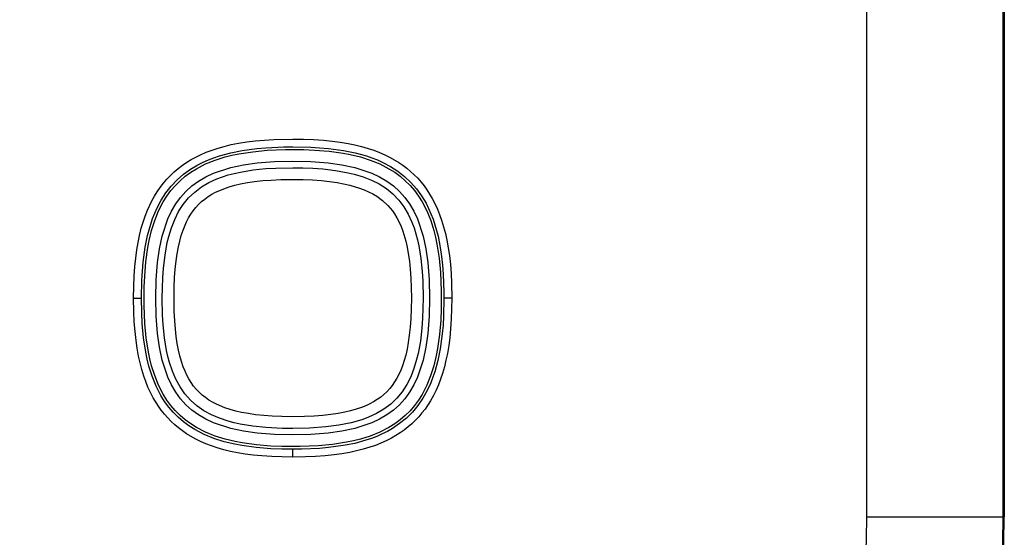
# Model space of a CAD drawing. Extents: x -400 to 400, y -295 to 310.
# Drawn here: x -54 to -29, y -211 to -198 of the extents above; entities that cross this region are included whole.
import ezdxf

# ---------------------------------------------------------------- set-up
doc = ezdxf.new("R2010")
doc.units = 0
doc.layers.get('0').update_dxf_attribs({"linetype": 'CONTINUOUS'})

msp = doc.modelspace()

# ---------------------------------------------------------------- linework, layer by layer
at = {"linetype": 'CONTINUOUS'}
for p, q in [((-32.653992, -210.787735), (-32.653992, -59.087738)), ((-29.167297, -210.787735), (-29.167297, -59.087738)), ((-29.140625, -59.087738), (-29.140625, -210.787735)), ((-48.7276, -201.226685), (-48.516541, -201.19281)), ((-48.516541, -201.19281), (-48.30426, -201.166412)), ((-48.30426, -201.166412), (-48.064362, -201.144592)), ((-48.064362, -201.144592), (-47.823639, -201.130035)), ((-47.823639, -201.130035), (-47.340607, -201.119324)), ((-47.340607, -201.119324), (-47.061859, -201.122742)), ((-47.061859, -201.122742), (-46.808563, -201.132431)), ((-46.808563, -201.132431), (-46.555359, -201.149368)), ((-46.555359, -201.149368), (-46.327728, -201.171814)), ((-46.327728, -201.171814), (-46.125946, -201.198318)), ((-46.125946, -201.198318), (-45.925201, -201.231781)), ((-49.697632, -201.521362), (-49.55011, -201.457367)), ((-49.55011, -201.457367), (-49.39978, -201.400558)), ((-49.39978, -201.400558), (-49.247223, -201.350555)), ((-49.247223, -201.350555), (-49.092834, -201.306854)), ((-49.092834, -201.306854), (-48.91098, -201.263184)), ((-48.927063, -201.471573), (-48.631805, -201.41275)), ((-48.91098, -201.263184), (-48.7276, -201.226685)), ((-48.720642, -201.498352), (-48.360962, -201.443085)), ((-48.631805, -201.41275), (-48.256653, -201.362213)), ((-48.360962, -201.443085), (-47.994141, -201.40863)), ((-48.256653, -201.362213), (-48.029205, -201.342255)), ((-48.029205, -201.342255), (-47.570923, -201.321411)), ((-47.994141, -201.40863), (-47.528534, -201.389297)), ((-47.570923, -201.321411), (-47.340607, -201.319061)), ((-47.528534, -201.389297), (-47.340607, -201.387726)), ((-47.340607, -201.319061), (-46.88089, -201.328888)), ((-47.340607, -201.387726), (-47.059021, -201.391327)), ((-47.059021, -201.391327), (-46.77948, -201.402832)), ((-46.88089, -201.328888), (-46.651611, -201.342239)), ((-46.77948, -201.402832), (-46.410828, -201.432709)), ((-46.651611, -201.342239), (-46.422943, -201.362305)), ((-46.422943, -201.362305), (-46.044861, -201.413391)), ((-46.410828, -201.432709), (-46.048615, -201.482483)), ((-46.044861, -201.413391), (-45.747253, -201.473114)), ((-45.925201, -201.231781), (-45.750793, -201.267395)), ((-45.750793, -201.267395), (-45.578003, -201.30954)), ((-45.578003, -201.30954), (-45.407349, -201.358765)), ((-45.407349, -201.358765), (-45.263153, -201.407043)), ((-45.263153, -201.407043), (-45.121277, -201.461349)), ((-50.050262, -201.715332), (-49.935699, -201.645111)), ((-49.935699, -201.645111), (-49.818024, -201.580505)), ((-49.818024, -201.580505), (-49.697632, -201.521362)), ((-49.763763, -201.777771), (-49.631805, -201.71109)), ((-49.631805, -201.71109), (-49.496216, -201.651123)), ((-49.569244, -201.757751), (-49.324524, -201.658661)), ((-49.496216, -201.651123), (-49.357513, -201.597534)), ((-49.357513, -201.597534), (-49.216125, -201.550003)), ((-49.324524, -201.658661), (-49.070526, -201.578781)), ((-49.216125, -201.550003), (-48.927063, -201.471573)), ((-49.070526, -201.578781), (-48.897003, -201.53511)), ((-48.897003, -201.53511), (-48.720642, -201.498352)), ((-48.248627, -201.732147), (-47.806274, -201.698257)), ((-47.806274, -201.698257), (-47.340607, -201.687729)), ((-47.340607, -201.687729), (-46.874939, -201.698257)), ((-46.874939, -201.698257), (-46.432587, -201.732147)), ((-46.048615, -201.482483), (-45.870758, -201.516144)), ((-45.870758, -201.516144), (-45.609161, -201.579208)), ((-45.747253, -201.473114), (-45.456512, -201.552658)), ((-45.609161, -201.579208), (-45.355194, -201.659195)), ((-45.456512, -201.552658), (-45.314575, -201.60083)), ((-45.355194, -201.659195), (-45.110718, -201.758301)), ((-45.314575, -201.60083), (-45.175385, -201.655121)), ((-45.175385, -201.655121), (-45.039307, -201.715881)), ((-45.121277, -201.461349), (-44.982117, -201.522049)), ((-44.982117, -201.522049), (-44.846069, -201.589478)), ((-44.846069, -201.589478), (-44.627594, -201.717514)), ((-50.468658, -202.051941), (-50.37085, -201.959625)), ((-50.37085, -201.959625), (-50.26825, -201.87265)), ((-50.26825, -201.87265), (-50.161255, -201.791199)), ((-50.161255, -201.791199), (-50.050262, -201.715332)), ((-50.132477, -202.019806), (-49.953766, -201.890839)), ((-49.953766, -201.890839), (-49.763763, -201.777771)), ((-49.949188, -201.970337), (-49.802063, -201.877899)), ((-49.802063, -201.877899), (-49.569244, -201.757751)), ((-49.365601, -201.996063), (-48.927216, -201.851105)), ((-48.927216, -201.851105), (-48.59848, -201.781067)), ((-48.834259, -201.997513), (-48.677795, -201.963181)), ((-48.677795, -201.963181), (-48.355743, -201.910614)), ((-48.59848, -201.781067), (-48.248627, -201.732147)), ((-48.355743, -201.910614), (-48.023773, -201.876541)), ((-48.023773, -201.876541), (-47.769958, -201.861282)), ((-47.769958, -201.861282), (-47.340607, -201.852219)), ((-47.340607, -201.852219), (-47.082184, -201.855377)), ((-47.082184, -201.855377), (-46.826111, -201.865479)), ((-46.826111, -201.865479), (-46.573029, -201.883545)), ((-46.573029, -201.883545), (-46.242096, -201.922165)), ((-46.432587, -201.732147), (-46.082764, -201.781067)), ((-46.242096, -201.922165), (-45.921844, -201.98027)), ((-46.082764, -201.781067), (-45.753998, -201.851105)), ((-45.753998, -201.851105), (-45.315613, -201.996063)), ((-45.110718, -201.758301), (-44.878204, -201.878448)), ((-45.039307, -201.715881), (-44.842438, -201.819794)), ((-44.878204, -201.878448), (-44.731201, -201.970901)), ((-44.842438, -201.819794), (-44.65567, -201.939697)), ((-44.65567, -201.939697), (-44.480957, -202.075714)), ((-44.627594, -201.717514), (-44.522949, -201.789032)), ((-44.522949, -201.789032), (-44.421814, -201.86557)), ((-44.421814, -201.86557), (-44.324585, -201.947021)), ((-44.324585, -201.947021), (-44.231537, -202.033234)), ((-50.648773, -202.251526), (-50.561371, -202.149338)), ((-50.561371, -202.149338), (-50.468658, -202.051941)), ((-50.449127, -202.32402), (-50.298035, -202.164444)), ((-50.342377, -202.307556), (-50.220154, -202.185379)), ((-50.298035, -202.164444), (-50.132477, -202.019806)), ((-50.220154, -202.185379), (-50.088837, -202.072861)), ((-50.088837, -202.072861), (-49.949188, -201.970337)), ((-49.917053, -202.319611), (-49.748138, -202.196869)), ((-49.748138, -202.196869), (-49.564178, -202.089172)), ((-49.564178, -202.089172), (-49.365601, -201.996063)), ((-49.483887, -202.232819), (-49.279144, -202.138336)), ((-49.279144, -202.138336), (-49.135559, -202.08461)), ((-49.135559, -202.08461), (-48.987061, -202.037842)), ((-48.987061, -202.037842), (-48.834259, -201.997513)), ((-48.500092, -202.235291), (-48.319427, -202.208221)), ((-48.319427, -202.208221), (-48.108185, -202.184601)), ((-48.108185, -202.184601), (-47.892731, -202.167969)), ((-47.892731, -202.167969), (-47.646332, -202.156647)), ((-47.646332, -202.156647), (-47.340607, -202.152039)), ((-47.340607, -202.152039), (-47.070465, -202.155609)), ((-47.070465, -202.155609), (-46.833557, -202.165329)), ((-46.833557, -202.165329), (-46.600403, -202.182098)), ((-46.600403, -202.182098), (-46.400238, -202.203339)), ((-46.400238, -202.203339), (-46.204498, -202.231384)), ((-45.921844, -201.98027), (-45.766937, -202.017731)), ((-45.766937, -202.017731), (-45.542633, -202.085678)), ((-45.542633, -202.085678), (-45.329498, -202.169189)), ((-45.329498, -202.169189), (-45.1297, -202.269623)), ((-45.315613, -201.996063), (-45.117035, -202.089172)), ((-45.117035, -202.089172), (-44.933075, -202.196869)), ((-44.933075, -202.196869), (-44.76416, -202.319611)), ((-44.731201, -201.970901), (-44.591675, -202.073425)), ((-44.591675, -202.073425), (-44.460449, -202.185959)), ((-44.480957, -202.075714), (-44.320099, -202.227417)), ((-44.460449, -202.185959), (-44.338257, -202.308197)), ((-44.231537, -202.033234), (-44.142975, -202.124054)), ((-44.142975, -202.124054), (-44.059082, -202.219223)), ((-50.806976, -202.468811), (-50.730682, -202.358154)), ((-50.730682, -202.358154), (-50.648773, -202.251526)), ((-50.584778, -202.497345), (-50.449127, -202.32402)), ((-50.557434, -202.578308), (-50.454926, -202.438782)), ((-50.454926, -202.438782), (-50.342377, -202.307556)), ((-50.20871, -202.611298), (-50.070618, -202.457718)), ((-50.070618, -202.457718), (-49.917053, -202.319611)), ((-49.847565, -202.475647), (-49.674011, -202.345001)), ((-49.674011, -202.345001), (-49.483887, -202.232819)), ((-49.311554, -202.481506), (-49.207947, -202.433533)), ((-49.207947, -202.433533), (-49.099518, -202.390137)), ((-49.099518, -202.390137), (-48.963684, -202.343811)), ((-48.963684, -202.343811), (-48.822266, -202.303558)), ((-48.822266, -202.303558), (-48.675995, -202.268951)), ((-48.675995, -202.268951), (-48.500092, -202.235291)), ((-46.204498, -202.231384), (-46.041016, -202.261459)), ((-46.041016, -202.261459), (-45.882233, -202.297607)), ((-45.882233, -202.297607), (-45.63031, -202.37262)), ((-45.63031, -202.37262), (-45.511383, -202.417572)), ((-45.511383, -202.417572), (-45.397888, -202.467728)), ((-45.1297, -202.269623), (-44.945251, -202.388062)), ((-44.945251, -202.388062), (-44.777832, -202.525116)), ((-44.76416, -202.319611), (-44.610596, -202.457718)), ((-44.610596, -202.457718), (-44.472504, -202.611298)), ((-44.338257, -202.308197), (-44.225739, -202.439484)), ((-44.320099, -202.227417), (-44.174377, -202.393768)), ((-44.225739, -202.439484), (-44.12323, -202.579132)), ((-44.174377, -202.393768), (-44.044525, -202.573364)), ((-44.059082, -202.219223), (-43.980011, -202.31842)), ((-43.980011, -202.31842), (-43.905945, -202.421387)), ((-43.905945, -202.421387), (-43.772797, -202.637024)), ((-51.05658, -202.943268), (-50.942688, -202.700439)), ((-50.942688, -202.700439), (-50.877655, -202.583038)), ((-50.877655, -202.583038), (-50.806976, -202.468811)), ((-50.808624, -202.878403), (-50.70459, -202.68277)), ((-50.70459, -202.68277), (-50.584778, -202.497345)), ((-50.649902, -202.725311), (-50.557434, -202.578308)), ((-50.331482, -202.780212), (-50.20871, -202.611298)), ((-50.140259, -202.792389), (-50.003235, -202.624954)), ((-50.003235, -202.624954), (-49.847565, -202.475647)), ((-49.672821, -202.720901), (-49.590759, -202.653687)), ((-49.590759, -202.653687), (-49.503174, -202.591461)), ((-49.503174, -202.591461), (-49.410065, -202.534103)), ((-49.410065, -202.534103), (-49.311554, -202.481506)), ((-45.397888, -202.467728), (-45.290283, -202.523285)), ((-45.290283, -202.523285), (-45.188904, -202.584351)), ((-45.188904, -202.584351), (-45.040039, -202.693848)), ((-45.040039, -202.693848), (-44.907471, -202.818481)), ((-44.777832, -202.525116), (-44.62854, -202.680786)), ((-44.62854, -202.680786), (-44.497894, -202.85434)), ((-44.472504, -202.611298), (-44.349762, -202.780212)), ((-44.12323, -202.579132), (-44.030762, -202.726288)), ((-44.044525, -202.573364), (-43.930786, -202.764282)), ((-43.772797, -202.637024), (-43.702454, -202.771652)), ((-51.115143, -203.093262), (-51.05658, -202.943268)), ((-50.869598, -203.013809), (-50.808624, -202.878403)), ((-50.869141, -203.202332), (-50.77002, -202.957855)), ((-50.77002, -202.957855), (-50.649902, -202.725311)), ((-50.532257, -203.16275), (-50.439178, -202.964172)), ((-50.439178, -202.964172), (-50.331482, -202.780212)), ((-50.258698, -202.976807), (-50.140259, -202.792389)), ((-49.948303, -203.042709), (-49.887054, -202.954041)), ((-49.887054, -202.954041), (-49.820801, -202.870911)), ((-49.820801, -202.870911), (-49.749451, -202.793259)), ((-49.749451, -202.793259), (-49.672821, -202.720901)), ((-44.907471, -202.818481), (-44.790436, -202.959106)), ((-44.790436, -202.959106), (-44.737518, -203.035583)), ((-44.497894, -202.85434), (-44.385712, -203.044434)), ((-44.349762, -202.780212), (-44.242035, -202.964172)), ((-44.242035, -202.964172), (-44.148956, -203.16275)), ((-44.030762, -202.726288), (-43.910614, -202.959106)), ((-43.930786, -202.764282), (-43.863861, -202.896805)), ((-43.910614, -202.959106), (-43.811554, -203.203827)), ((-43.863861, -202.896805), (-43.80368, -203.032867)), ((-43.702454, -202.771652), (-43.638977, -202.9095)), ((-43.638977, -202.9095), (-43.582123, -203.050049)), ((-51.166901, -203.24588), (-51.115143, -203.093262)), ((-50.97287, -203.2948), (-50.924225, -203.15274)), ((-50.949127, -203.456268), (-50.869141, -203.202332)), ((-50.924225, -203.15274), (-50.869598, -203.013809)), ((-50.677216, -203.601105), (-50.532257, -203.16275)), ((-50.442657, -203.38974), (-50.359161, -203.176605)), ((-50.359161, -203.176605), (-50.258698, -202.976807)), ((-50.056458, -203.236374), (-50.004761, -203.136871)), ((-50.004761, -203.136871), (-49.948303, -203.042709)), ((-44.737518, -203.035583), (-44.676422, -203.136948)), ((-44.676422, -203.136948), (-44.62085, -203.244537)), ((-44.385712, -203.044434), (-44.291229, -203.249191)), ((-44.148956, -203.16275), (-44.003998, -203.601105)), ((-43.811554, -203.203827), (-43.731659, -203.457825)), ((-43.80368, -203.032867), (-43.75, -203.171967)), ((-43.75, -203.171967), (-43.702454, -203.313629)), ((-43.582123, -203.050049), (-43.531494, -203.192841)), ((-43.531494, -203.192841), (-43.479828, -203.361694)), ((-51.25769, -203.583481), (-51.21225, -203.400681)), ((-51.21225, -203.400681), (-51.166901, -203.24588)), ((-51.053406, -203.586655), (-50.97287, -203.2948)), ((-51.012177, -203.717865), (-50.949127, -203.456268)), ((-50.51062, -203.614075), (-50.442657, -203.38974)), ((-50.191376, -203.587036), (-50.146057, -203.450241)), ((-50.146057, -203.450241), (-50.056458, -203.236374)), ((-44.62085, -203.244537), (-44.570648, -203.358002)), ((-44.570648, -203.358002), (-44.525665, -203.476898)), ((-44.291229, -203.249191), (-44.237488, -203.392792)), ((-44.237488, -203.392792), (-44.190704, -203.54129)), ((-43.731659, -203.457825), (-43.687988, -203.631348)), ((-43.702454, -203.313629), (-43.624084, -203.602905)), ((-43.479828, -203.361694), (-43.435455, -203.532501)), ((-51.295746, -203.768097), (-51.25769, -203.583481)), ((-51.113953, -203.886124), (-51.053406, -203.586655)), ((-51.045837, -203.895721), (-51.012177, -203.717865)), ((-50.747253, -203.929871), (-50.677216, -203.601105)), ((-50.548065, -203.768951), (-50.51062, -203.614075)), ((-50.230743, -203.729355), (-50.191376, -203.587036)), ((-44.525665, -203.476898), (-44.450623, -203.728851)), ((-44.190704, -203.54129), (-44.150391, -203.694061)), ((-44.150391, -203.694061), (-44.116058, -203.85054)), ((-44.003998, -203.601105), (-43.93396, -203.929871)), ((-43.687988, -203.631348), (-43.651215, -203.807709)), ((-43.624084, -203.602905), (-43.565369, -203.897995)), ((-43.435455, -203.532501), (-43.397766, -203.704849)), ((-43.397766, -203.704849), (-43.362091, -203.90332)), ((-51.355682, -204.167725), (-51.327148, -203.954071)), ((-51.327148, -203.954071), (-51.295746, -203.768097)), ((-51.16568, -204.266739), (-51.113953, -203.886124)), ((-51.095642, -204.257935), (-51.045837, -203.895721)), ((-50.796204, -204.279724), (-50.747253, -203.929871)), ((-50.606171, -204.089218), (-50.548065, -203.768951)), ((-50.297241, -204.053375), (-50.264465, -203.876495)), ((-50.264465, -203.876495), (-50.230743, -203.729355)), ((-44.450623, -203.728851), (-44.414429, -203.887726)), ((-44.414429, -203.887726), (-44.384308, -204.051392)), ((-44.116058, -203.85054), (-44.063477, -204.172607)), ((-43.93396, -203.929871), (-43.88501, -204.279724)), ((-43.651215, -203.807709), (-43.595947, -204.167374)), ((-43.565369, -203.897995), (-43.532379, -204.122162)), ((-43.362091, -203.90332), (-43.333496, -204.102966)), ((-51.377258, -204.382111), (-51.355682, -204.167725)), ((-50.644775, -204.420135), (-50.606171, -204.089218)), ((-50.323456, -204.234924), (-50.297241, -204.053375)), ((-44.384308, -204.051392), (-44.356232, -204.247314)), ((-44.063477, -204.172607), (-44.029419, -204.504562)), ((-43.595947, -204.167374), (-43.561523, -204.534195)), ((-43.532379, -204.122162), (-43.507568, -204.348328)), ((-43.333496, -204.102966), (-43.308807, -204.328751)), ((-51.394196, -204.623688), (-51.377258, -204.382111)), ((-51.185974, -204.496674), (-51.16568, -204.266739)), ((-51.125519, -204.626617), (-51.095642, -204.257935)), ((-50.830078, -204.722046), (-50.796204, -204.279724)), ((-50.662872, -204.673233), (-50.644775, -204.420135)), ((-50.362, -204.662888), (-50.346191, -204.44696)), ((-50.346191, -204.44696), (-50.323456, -204.234924)), ((-44.356232, -204.247314), (-44.334991, -204.447571)), ((-44.334991, -204.447571), (-44.318207, -204.680664)), ((-43.88501, -204.279724), (-43.851135, -204.722046)), ((-43.507568, -204.348328), (-43.48996, -204.576004)), ((-43.308807, -204.328751), (-43.291138, -204.55542)), ((-51.405151, -204.892242), (-51.394196, -204.623688)), ((-51.20929, -205.187729), (-51.199402, -204.726974)), ((-51.199402, -204.726974), (-51.185974, -204.496674)), ((-51.137024, -204.906158), (-51.125519, -204.626617)), ((-50.840607, -205.187729), (-50.830078, -204.722046)), ((-50.672974, -204.929291), (-50.662872, -204.673233)), ((-50.372528, -204.909668), (-50.362, -204.662888)), ((-44.318207, -204.680664), (-44.308502, -204.917572)), ((-44.029419, -204.504562), (-44.01416, -204.758392)), ((-43.851135, -204.722046), (-43.840607, -205.187729)), ((-43.561523, -204.534195), (-43.542175, -204.999802)), ((-43.48996, -204.576004), (-43.472961, -205.034332)), ((-43.291138, -204.55542), (-43.278687, -204.807968)), ((-51.409027, -205.187729), (-51.405151, -204.892242)), ((-51.140625, -205.187729), (-51.137024, -204.906158)), ((-50.676117, -205.187729), (-50.672974, -204.929291)), ((-50.376312, -205.187729), (-50.372528, -204.909668)), ((-44.308502, -204.917572), (-44.304932, -205.187729)), ((-44.01416, -204.758392), (-44.005096, -205.187729)), ((-43.278687, -204.807968), (-43.272217, -205.187729)), ((-51.409027, -205.187729), (-51.20929, -205.187729)), ((-51.403381, -205.542236), (-51.409027, -205.187729)), ((-51.202942, -205.559769), (-51.20929, -205.187729)), ((-51.139038, -205.375641), (-51.140625, -205.187729)), ((-50.830078, -205.653412), (-50.840607, -205.187729)), ((-50.667053, -205.617065), (-50.676117, -205.187729)), ((-50.370789, -205.521011), (-50.376312, -205.187729)), ((-44.304932, -205.187714), (-44.308685, -205.46579)), ((-44.005096, -205.187729), (-44.00827, -205.446167)), ((-43.840607, -205.187729), (-43.851135, -205.653412)), ((-43.540619, -205.187729), (-43.544189, -205.469315)), ((-43.542175, -204.999802), (-43.540619, -205.187729)), ((-43.471924, -205.187729), (-43.481781, -205.64743)), ((-43.472961, -205.034332), (-43.471924, -205.187729)), ((-43.272217, -205.187729), (-43.471924, -205.187729)), ((-43.272217, -205.187729), (-43.275635, -205.466461)), ((-51.11969, -205.841263), (-51.139038, -205.375641)), ((-44.308685, -205.46579), (-44.319214, -205.71257)), ((-44.00827, -205.446167), (-44.018341, -205.70224)), ((-43.544189, -205.469315), (-43.555725, -205.74884)), ((-43.275635, -205.466461), (-43.285309, -205.719772)), ((-51.391663, -205.794891), (-51.403381, -205.542236)), ((-51.188812, -205.837448), (-51.202942, -205.559769)), ((-50.796204, -206.095734), (-50.830078, -205.653412)), ((-50.651794, -205.870911), (-50.667053, -205.617065)), ((-50.358643, -205.766983), (-50.370789, -205.521011)), ((-44.319214, -205.71257), (-44.335052, -205.928497)), ((-44.018341, -205.70224), (-44.036438, -205.955322)), ((-43.851135, -205.653412), (-43.88501, -206.095734)), ((-43.481781, -205.64743), (-43.495117, -205.87674)), ((-43.285309, -205.719772), (-43.302246, -205.972992)), ((-51.372406, -206.046814), (-51.391663, -205.794891)), ((-51.154785, -206.205292), (-51.188812, -205.837448)), ((-51.085266, -206.208084), (-51.11969, -205.841263)), ((-50.617737, -206.20285), (-50.651794, -205.870911)), ((-50.341187, -205.981934), (-50.358643, -205.766983)), ((-50.320099, -206.166534), (-50.341187, -205.981934)), ((-44.335052, -205.928497), (-44.357758, -206.140533)), ((-44.036438, -205.955322), (-44.075043, -206.286224)), ((-43.555725, -205.74884), (-43.585571, -206.117508)), ((-43.495117, -205.87674), (-43.515198, -206.105377)), ((-43.302246, -205.972992), (-43.324707, -206.200623)), ((-51.347717, -206.272644), (-51.372406, -206.046814)), ((-51.099518, -206.569763), (-51.154785, -206.205292)), ((-51.029999, -206.567749), (-51.085266, -206.208084)), ((-50.747253, -206.445587), (-50.796204, -206.095734)), ((-50.565155, -206.524918), (-50.617737, -206.20285)), ((-50.29306, -206.347198), (-50.320099, -206.166534)), ((-44.357758, -206.140533), (-44.384003, -206.322083)), ((-43.88501, -206.095734), (-43.93396, -206.445587)), ((-43.585571, -206.117508), (-43.635376, -206.479736)), ((-43.515198, -206.105377), (-43.566284, -206.483475)), ((-43.324707, -206.200623), (-43.351196, -206.402374)), ((-51.319092, -206.472321), (-51.347717, -206.272644)), ((-51.283386, -206.670807), (-51.319092, -206.472321)), ((-50.677216, -206.774338), (-50.747253, -206.445587)), ((-50.259369, -206.523102), (-50.29306, -206.347198)), ((-44.384003, -206.322083), (-44.416748, -206.498962)), ((-44.075043, -206.286224), (-44.133148, -206.606491)), ((-43.93396, -206.445587), (-44.003998, -206.774338)), ((-43.635376, -206.479736), (-43.669037, -206.657593)), ((-43.566284, -206.483475), (-43.626007, -206.781097)), ((-43.351196, -206.402374), (-43.384674, -206.603149)), ((-51.245697, -206.84317), (-51.283386, -206.670807)), ((-51.062378, -206.749786), (-51.099518, -206.569763)), ((-50.993225, -206.74411), (-51.029999, -206.567749)), ((-50.949554, -206.917633), (-50.993225, -206.74411)), ((-50.530823, -206.681381), (-50.565155, -206.524918)), ((-50.490509, -206.834167), (-50.530823, -206.681381)), ((-50.224792, -206.669373), (-50.259369, -206.523102)), ((-50.184509, -206.810791), (-50.224792, -206.669373)), ((-44.45047, -206.646103), (-44.489838, -206.788422)), ((-44.416748, -206.498962), (-44.45047, -206.646103)), ((-44.133148, -206.606491), (-44.170624, -206.761383)), ((-43.669037, -206.657593), (-43.732086, -206.919189)), ((-43.384674, -206.603149), (-43.420288, -206.777557)), ((-51.201324, -207.014008), (-51.245697, -206.84317)), ((-51.018036, -206.927521), (-51.062378, -206.749786)), ((-50.936615, -207.188293), (-51.018036, -206.927521)), ((-50.86969, -207.171631), (-50.949554, -206.917633)), ((-50.532257, -207.212708), (-50.677216, -206.774338)), ((-50.417755, -207.055115), (-50.490509, -206.834167)), ((-50.138214, -206.94664), (-50.184509, -206.810791)), ((-50.094788, -207.055054), (-50.138214, -206.94664)), ((-44.535156, -206.925201), (-44.577698, -207.034515)), ((-44.489838, -206.788422), (-44.535156, -206.925201)), ((-44.238556, -206.985718), (-44.322083, -207.198853)), ((-44.170624, -206.761383), (-44.238556, -206.985718)), ((-44.003998, -206.774338), (-44.148956, -207.212708)), ((-43.732086, -206.919189), (-43.812073, -207.173141)), ((-43.626007, -206.781097), (-43.705536, -207.071823)), ((-43.462433, -206.950348), (-43.511627, -207.121002)), ((-43.420288, -206.777557), (-43.462433, -206.950348)), ((-51.149628, -207.182892), (-51.201324, -207.014008)), ((-51.098999, -207.325684), (-51.149628, -207.182892)), ((-50.835449, -207.439667), (-50.936615, -207.188293)), ((-50.770599, -207.416351), (-50.86969, -207.171631)), ((-50.439178, -207.411285), (-50.532257, -207.212708)), ((-50.328949, -207.264282), (-50.417755, -207.055115)), ((-50.046844, -207.158691), (-50.094788, -207.055054)), ((-49.994232, -207.257172), (-50.046844, -207.158691)), ((-44.676483, -207.238586), (-44.73291, -207.332748)), ((-44.624786, -207.139099), (-44.676483, -207.238586)), ((-44.577698, -207.034515), (-44.624786, -207.139099)), ((-44.322083, -207.198853), (-44.422516, -207.398651)), ((-44.148956, -207.212708), (-44.242035, -207.411285)), ((-43.812073, -207.173141), (-43.911194, -207.417603)), ((-43.753693, -207.213745), (-43.808014, -207.352966)), ((-43.705536, -207.071823), (-43.753693, -207.213745)), ((-43.511627, -207.121002), (-43.559937, -207.265182)), ((-51.042114, -207.466248), (-51.098999, -207.325684)), ((-50.978638, -207.604111), (-51.042114, -207.466248)), ((-50.712555, -207.678955), (-50.835449, -207.439667)), ((-50.650452, -207.64917), (-50.770599, -207.416351)), ((-50.331482, -207.595261), (-50.439178, -207.411285)), ((-50.222748, -207.459503), (-50.328949, -207.264282)), ((-50.098297, -207.638748), (-50.222748, -207.459503)), ((-49.936859, -207.350281), (-49.994232, -207.257172)), ((-49.874664, -207.437866), (-49.936859, -207.350281)), ((-49.807434, -207.519943), (-49.874664, -207.437866)), ((-44.794189, -207.421417), (-44.860413, -207.504532)), ((-44.73291, -207.332748), (-44.794189, -207.421417)), ((-44.422516, -207.398651), (-44.540955, -207.583084)), ((-44.242035, -207.411285), (-44.349762, -207.595261)), ((-43.911194, -207.417603), (-44.031342, -207.650146)), ((-43.808014, -207.352966), (-43.901672, -207.555664)), ((-43.614227, -207.407043), (-43.674927, -207.546234)), ((-43.559937, -207.265182), (-43.614227, -207.407043)), ((-50.908264, -207.738754), (-50.978638, -207.604111)), ((-50.775055, -207.954407), (-50.908264, -207.738754)), ((-50.617859, -207.830414), (-50.712555, -207.678955)), ((-50.558014, -207.79631), (-50.650452, -207.64917)), ((-50.20871, -207.76416), (-50.331482, -207.595261)), ((-49.9552, -207.800507), (-50.098297, -207.638748)), ((-49.735077, -207.596573), (-49.807434, -207.519943)), ((-49.65741, -207.667923), (-49.735077, -207.596573)), ((-49.57428, -207.734161), (-49.65741, -207.667923)), ((-49.485626, -207.795441), (-49.57428, -207.734161)), ((-45.090485, -207.721771), (-45.17807, -207.783997)), ((-45.008392, -207.654541), (-45.090485, -207.721771)), ((-44.931763, -207.582199), (-45.008392, -207.654541)), ((-44.860413, -207.504532), (-44.931763, -207.582199)), ((-44.678009, -207.750504), (-44.833649, -207.899811)), ((-44.540955, -207.583084), (-44.678009, -207.750504)), ((-44.349762, -207.595261), (-44.472504, -207.76416)), ((-44.010834, -207.749359), (-44.136139, -207.932343)), ((-44.031342, -207.650146), (-44.123779, -207.79715)), ((-43.901672, -207.555664), (-44.010834, -207.749359)), ((-43.742371, -207.682281), (-43.816772, -207.814713)), ((-43.674927, -207.546234), (-43.742371, -207.682281)), ((-50.700958, -208.057358), (-50.775055, -207.954407)), ((-50.512756, -207.974228), (-50.617859, -207.830414)), ((-50.455475, -207.935959), (-50.558014, -207.79631)), ((-50.39743, -208.109497), (-50.512756, -207.974228)), ((-50.342957, -208.067261), (-50.455475, -207.935959)), ((-50.070618, -207.917725), (-50.20871, -207.76416)), ((-49.917053, -208.055832), (-50.070618, -207.917725)), ((-49.793732, -207.943787), (-49.9552, -207.800507)), ((-49.614807, -208.06839), (-49.793732, -207.943787)), ((-49.391479, -207.851868), (-49.485626, -207.795441)), ((-49.291962, -207.903564), (-49.391479, -207.851868)), ((-49.078094, -207.993195), (-49.291962, -207.903564)), ((-48.941315, -208.038513), (-49.078094, -207.993195)), ((-45.581696, -207.985321), (-45.717529, -208.031631)), ((-45.473297, -207.94191), (-45.581696, -207.985321)), ((-45.369659, -207.893951), (-45.473297, -207.94191)), ((-45.271179, -207.841354), (-45.369659, -207.893951)), ((-45.17807, -207.783997), (-45.271179, -207.841354)), ((-44.833649, -207.899811), (-45.007233, -208.030457)), ((-44.610596, -207.917725), (-44.76416, -208.055832)), ((-44.472504, -207.76416), (-44.610596, -207.917725)), ((-44.226318, -207.936676), (-44.338837, -208.067902)), ((-44.136139, -207.932343), (-44.277466, -208.1026)), ((-44.123779, -207.79715), (-44.226318, -207.936676)), ((-43.816772, -207.814713), (-43.956818, -208.025925)), ((-50.621857, -208.15657), (-50.700958, -208.057358)), ((-50.537933, -208.25174), (-50.621857, -208.15657)), ((-50.449341, -208.342545), (-50.537933, -208.25174)), ((-50.272217, -208.235443), (-50.39743, -208.109497)), ((-50.220795, -208.189484), (-50.342957, -208.067261)), ((-50.137634, -208.351532), (-50.272217, -208.235443)), ((-50.089539, -208.302032), (-50.220795, -208.189484)), ((-49.748138, -208.178589), (-49.917053, -208.055832)), ((-49.564178, -208.286285), (-49.748138, -208.178589)), ((-49.419922, -208.174713), (-49.614807, -208.06839)), ((-49.210968, -208.263733), (-49.419922, -208.174713)), ((-48.798981, -208.07785), (-48.941315, -208.038513)), ((-48.651825, -208.111588), (-48.798981, -208.07785)), ((-48.474945, -208.144348), (-48.651825, -208.111588)), ((-48.293427, -208.170563), (-48.474945, -208.144348)), ((-48.08139, -208.193298), (-48.293427, -208.170563)), ((-47.865448, -208.209122), (-48.08139, -208.193298)), ((-47.618683, -208.219635), (-47.865448, -208.209122)), ((-47.340607, -208.223419), (-47.618683, -208.219635)), ((-47.034882, -208.218811), (-47.340607, -208.223419)), ((-46.788483, -208.207489), (-47.034882, -208.218811)), ((-46.573059, -208.190857), (-46.788483, -208.207489)), ((-46.361786, -208.167236), (-46.573059, -208.190857)), ((-46.181152, -208.140167), (-46.361786, -208.167236)), ((-46.005249, -208.106491), (-46.181152, -208.140167)), ((-45.858948, -208.071915), (-46.005249, -208.106491)), ((-45.717529, -208.031631), (-45.858948, -208.071915)), ((-45.402069, -208.237122), (-45.545685, -208.290833)), ((-45.197327, -208.142639), (-45.402069, -208.237122)), ((-45.007233, -208.030457), (-45.197327, -208.142639)), ((-44.933075, -208.178589), (-45.117035, -208.286285)), ((-44.76416, -208.055832), (-44.933075, -208.178589)), ((-44.434174, -208.258545), (-44.605133, -208.399048)), ((-44.46106, -208.190079), (-44.592377, -208.302612)), ((-44.338837, -208.067902), (-44.46106, -208.190079)), ((-44.277466, -208.1026), (-44.434174, -208.258545)), ((-44.11676, -208.222702), (-44.203918, -208.31485)), ((-44.034363, -208.126282), (-44.11676, -208.222702)), ((-43.956818, -208.025925), (-44.034363, -208.126282)), ((-50.356262, -208.428772), (-50.449341, -208.342545)), ((-50.259003, -208.510193), (-50.356262, -208.428772)), ((-50.157867, -208.586731), (-50.259003, -208.510193)), ((-49.994446, -208.457397), (-50.137634, -208.351532)), ((-49.950012, -208.404572), (-50.089539, -208.302032)), ((-49.843567, -208.552872), (-49.994446, -208.457397)), ((-49.80304, -208.497009), (-49.950012, -208.404572)), ((-49.570496, -208.617157), (-49.80304, -208.497009)), ((-49.365601, -208.379395), (-49.564178, -208.286285)), ((-48.927216, -208.524338), (-49.365601, -208.379395)), ((-48.990173, -208.3367), (-49.210968, -208.263733)), ((-48.837311, -208.377197), (-48.990173, -208.3367)), ((-48.680511, -208.411713), (-48.837311, -208.377197)), ((-48.357239, -208.46463), (-48.680511, -208.411713)), ((-48.024231, -208.498901), (-48.357239, -208.46463)), ((-47.59903, -208.520081), (-48.024231, -208.498901)), ((-46.490387, -208.483994), (-46.911255, -208.514191)), ((-46.163055, -208.441101), (-46.490387, -208.483994)), ((-45.846954, -208.37796), (-46.163055, -208.441101)), ((-45.694183, -208.337631), (-45.846954, -208.37796)), ((-45.315613, -208.379395), (-45.753998, -208.524338)), ((-45.545685, -208.290833), (-45.694183, -208.337631)), ((-45.117035, -208.286285), (-45.315613, -208.379395)), ((-44.879181, -208.497574), (-45.112, -208.617722)), ((-44.732025, -208.405121), (-44.879181, -208.497574)), ((-44.605133, -208.399048), (-44.788727, -208.523529)), ((-44.592377, -208.302612), (-44.732025, -208.405121)), ((-44.391632, -208.485474), (-44.491608, -208.563538)), ((-44.295624, -208.402527), (-44.391632, -208.485474)), ((-44.203918, -208.31485), (-44.295624, -208.402527)), ((-50.053192, -208.658234), (-50.157867, -208.586731)), ((-49.834656, -208.786255), (-50.053192, -208.658234)), ((-49.60498, -208.67688), (-49.843567, -208.552872)), ((-49.35379, -208.779266), (-49.60498, -208.67688)), ((-49.326019, -208.716263), (-49.570496, -208.617157)), ((-49.072083, -208.796249), (-49.326019, -208.716263)), ((-48.59848, -208.594391), (-48.927216, -208.524338)), ((-48.248627, -208.643311), (-48.59848, -208.594391)), ((-47.806274, -208.677185), (-48.248627, -208.643311)), ((-47.340607, -208.687729), (-47.806274, -208.677185)), ((-47.340607, -208.523224), (-47.59903, -208.520081)), ((-46.911255, -208.514191), (-47.340607, -208.523224)), ((-46.874939, -208.677185), (-47.340607, -208.687729)), ((-46.432587, -208.643311), (-46.874939, -208.677185)), ((-46.082764, -208.594391), (-46.432587, -208.643311)), ((-45.753998, -208.524338), (-46.082764, -208.594391)), ((-45.35672, -208.716797), (-45.610718, -208.796661)), ((-45.112, -208.617722), (-45.35672, -208.716797)), ((-45.18576, -208.72464), (-45.32486, -208.77832)), ((-45.049683, -208.66449), (-45.18576, -208.72464)), ((-44.917175, -208.597534), (-45.049683, -208.66449)), ((-44.788727, -208.523529), (-44.917175, -208.597534)), ((-44.595276, -208.636627), (-44.812103, -208.767761)), ((-44.491608, -208.563538), (-44.595276, -208.636627)), ((-49.698578, -208.853653), (-49.834656, -208.786255)), ((-49.559357, -208.914337), (-49.698578, -208.853653)), ((-49.41748, -208.968628), (-49.559357, -208.914337)), ((-49.273285, -209.016876), (-49.41748, -208.968628)), ((-49.092438, -208.861908), (-49.35379, -208.779266)), ((-48.823425, -208.926819), (-49.092438, -208.861908)), ((-48.810486, -208.859299), (-49.072083, -208.796249)), ((-48.640991, -208.961273), (-48.823425, -208.926819)), ((-48.632599, -208.89296), (-48.810486, -208.859299)), ((-48.271576, -209.011749), (-48.640991, -208.961273)), ((-48.270386, -208.942764), (-48.632599, -208.89296)), ((-47.899475, -209.041565), (-48.271576, -209.011749)), ((-47.901733, -208.972626), (-48.270386, -208.942764)), ((-47.622192, -208.984131), (-47.901733, -208.972626)), ((-47.340607, -208.987732), (-47.622192, -208.984131)), ((-47.152679, -208.986145), (-47.340607, -208.987732)), ((-46.687073, -208.966827), (-47.152679, -208.986145)), ((-46.320251, -208.932373), (-46.687073, -208.966827)), ((-46.425629, -209.013336), (-46.652863, -209.033249)), ((-46.050873, -208.962952), (-46.425629, -209.013336)), ((-45.960571, -208.877121), (-46.320251, -208.932373)), ((-45.755798, -208.904266), (-46.050873, -208.962952)), ((-45.784241, -208.840332), (-45.960571, -208.877121)), ((-45.610718, -208.796661), (-45.784241, -208.840332)), ((-45.466522, -208.825897), (-45.755798, -208.904266)), ((-45.36969, -209.0047), (-45.538879, -209.055298)), ((-45.32486, -208.77832), (-45.466522, -208.825897)), ((-45.226593, -208.955078), (-45.36969, -209.0047)), ((-45.085632, -208.899292), (-45.226593, -208.955078)), ((-44.947296, -208.836945), (-45.085632, -208.899292)), ((-44.812103, -208.767761), (-44.947296, -208.836945)), ((-49.102692, -209.066071), (-49.273285, -209.016876)), ((-48.930023, -209.108124), (-49.102692, -209.066071)), ((-48.755768, -209.143707), (-48.930023, -209.108124)), ((-48.555145, -209.177124), (-48.755768, -209.143707)), ((-48.353516, -209.203613), (-48.555145, -209.177124)), ((-48.125946, -209.226074), (-48.353516, -209.203613)), ((-47.872742, -209.243011), (-48.125946, -209.226074)), ((-47.620087, -209.052902), (-47.899475, -209.041565)), ((-47.619385, -209.252701), (-47.872742, -209.243011)), ((-47.340607, -209.056412), (-47.620087, -209.052902)), ((-47.340607, -209.256134), (-47.619385, -209.252701)), ((-47.110626, -209.054047), (-47.340607, -209.056412)), ((-47.340607, -209.256134), (-47.340607, -209.056412)), ((-47.011444, -209.251312), (-47.340607, -209.256134)), ((-46.652863, -209.033249), (-47.110626, -209.054047)), ((-46.758759, -209.240265), (-47.011444, -209.251312)), ((-46.506775, -209.221832), (-46.758759, -209.240265)), ((-46.280884, -209.197968), (-46.506775, -209.221832)), ((-46.081085, -209.170197), (-46.280884, -209.197968)), ((-45.882477, -209.135437), (-46.081085, -209.170197)), ((-45.70993, -209.098648), (-45.882477, -209.135437)), ((-45.538879, -209.055298), (-45.70993, -209.098648)), ((-32.653992, -210.787735), (-29.167297, -210.787735)), ((-29.167297, -210.787735), (-29.140625, -210.787735))]:
    msp.add_line(p, q, dxfattribs=at)
for radius in [21.986629, 25.47331, 25.5]:
    msp.add_arc((-54.640625, -210.787735), radius, 270.827362, 0, dxfattribs=at)

doc.saveas('drawing.dxf')
